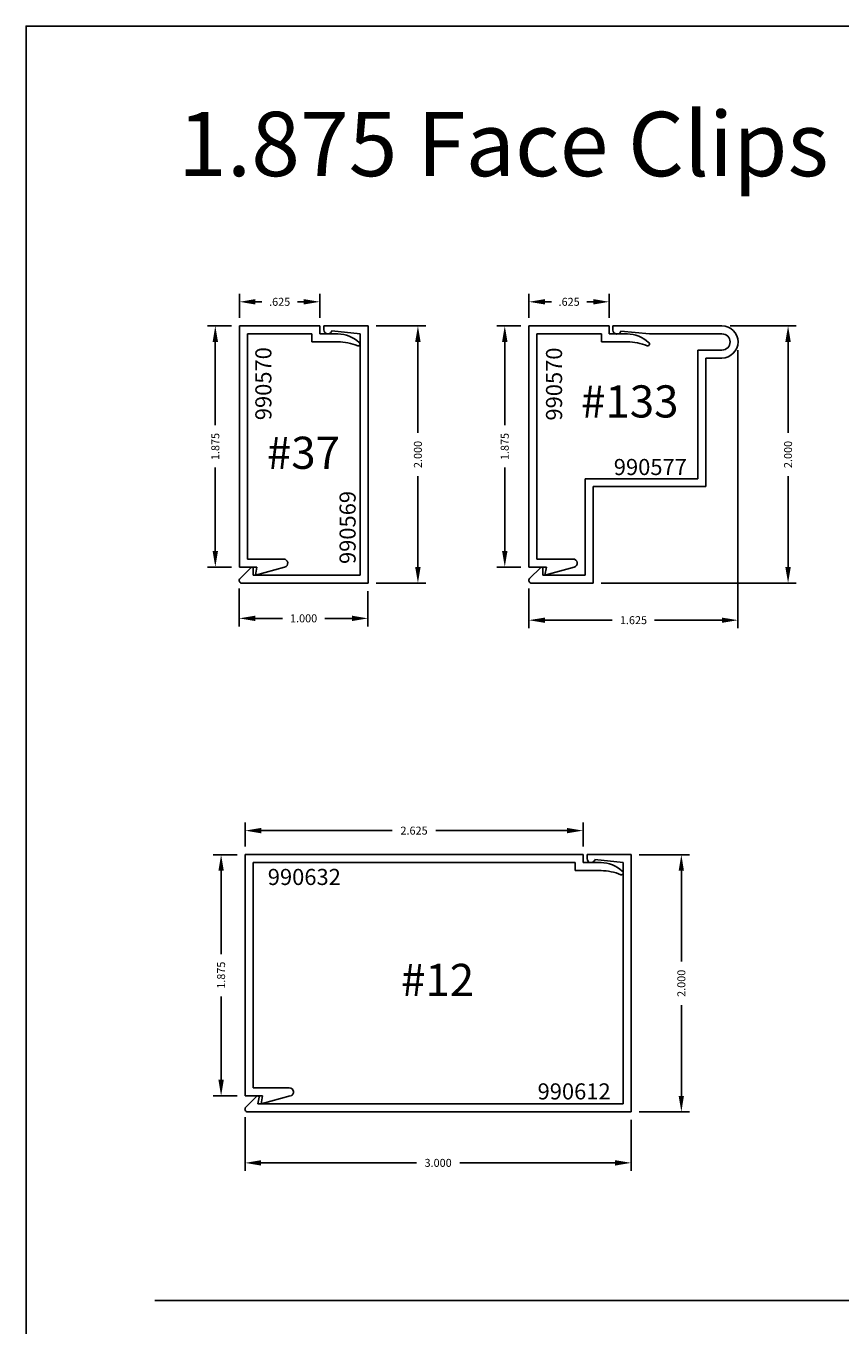
# Model space of a CAD drawing. Extents: x 24 to 241, y 10 to 238.
# Drawn here: x 69 to 75, y 34 to 44 of the extents above; entities that cross this region are included whole.
import ezdxf

# ---------------------------------------------------------------- set-up
doc = ezdxf.new("R2010")
doc.units = 0
doc.header["$LTSCALE"] = 0.3
doc.header["$MEASUREMENT"] = 0
doc.layers.get('0').update_dxf_attribs({"linetype": 'CONTINUOUS'})
doc.layers.get('DEFPOINTS').update_dxf_attribs({"linetype": 'CONTINUOUS'})
for name, color, linetype in [('E990569$0$EXT_TRIM', 6, 'CONTINUOUS'), ('E990569$0$EXT_TRIM_SNAP2', 6, 'CONTINUOUS'), ('E990570$0$EXT_TRIM', 6, 'CONTINUOUS'), ('E990577$0$EXT_TRIM', 6, 'CONTINUOUS'), ('E990577$0$EXT_TRIM_SNAP2', 6, 'CONTINUOUS'), ('E990612$0$EXT_TRIM', 6, 'CONTINUOUS'), ('E990612$0$EXT_TRIM_SNAP2', 6, 'CONTINUOUS'), ('E990632$0$EXT_TRIM', 6, 'CONTINUOUS'), ('Trims and Clips - Master$0$Part Number Text', 7, 'CONTINUOUS'), ('Trims and Clips - Master$0$Trim Assembly Number', 1, 'CONTINUOUS')]:
    doc.layers.add(name, color=color, linetype=linetype)
for name, color, linetype, plot in [('Trims and Clips - Master$0$Dimensions - Clips', 32, 'CONTINUOUS', False), ('Trims and Clips - Master$0$Dimensions - Covers', 62, 'CONTINUOUS', False), ('Trims and Clips - Master$0$Model Space Text', 7, 'CONTINUOUS', False)]:
    doc.layers.add(name, color=color, linetype=linetype, plot=plot)
doc.styles.add('Trims and Clips - Master$0$DIMENSION', font='romanc.shx')
doc.styles.add('Trims and Clips - Master$0$Model Space Text', font='romans.shx', dxfattribs={"height": 0.062})
doc.styles.add('Trims and Clips - Master$0$Part Number Text', font='calibril.ttf', dxfattribs={"height": 0.125})
doc.styles.add('Trims and Clips - Master$2$Standard', font='calibrili.ttf', dxfattribs={"height": 0.25})
doc.dimstyles.new('Trims and Clips - Master$0$DIMENSION_PS', dxfattribs={"dimscale": 0, "dimtxt": 0.062, "dimasz": 0.125, "dimexe": 0.0625, "dimexo": 0.0625, "dimgap": 0.045, "dimtad": 0, "dimdec": 3, "dimzin": 4, "dimdsep": 46, "dimtxsty": 'Trims and Clips - Master$0$DIMENSION', "dimcen": 0, "dimclrd": 256, "dimclre": 256, "dimclrt": 256, "dimadec": 0, "dimazin": 0, "dimtfac": 1, "dimtdec": 3, "dimtofl": 0, "dimtmove": 0, "dimatfit": 3, "dimfxl": 1, "dimtolj": 1, "dimtzin": 12, "dimarcsym": 0})

# ---------------------------------------------------------------- blocks, each defined once
blk = doc.blocks.new('E990570')
at = {"layer": 'E990570$0$EXT_TRIM'}
for p, q in [((0.136, 1.875), (0.125, 1.937)), ((0.125, 1.937), (0.351, 1.876)), ((0, 0), (0, 1.875)), ((0, 1.875), (0.136, 1.875)), ((0.343, 1.813), (0.062, 1.813)), ((0.062, 1.813), (0.062, 0.062)), ((0.563, 0.062), (0.563, 0.124)), ((0.563, 0.124), (0.765, 0.124)), ((0.062, 0.062), (0.563, 0.062)), ((0.765, 0.062), (0.625, 0.062)), ((0.625, 0.062), (0.625, 0)), ((0.625, 0), (0, 0))]:
    blk.add_line(p, q, dxfattribs=at)
for centre, radius, start, end in [((0.343, 1.845), 0.0323, 270, 75), ((0.756, 0.558), 0.434, 271.1946, 292.0663), ((0.76, 0.312), 0.25, 271.0798, 312.6783), ((0.922, 0.141), 0.015, 301.1494, 101.6304)]:
    blk.add_arc(centre, radius, start, end, dxfattribs=at)
blk = doc.blocks.new('E990632')
at = {"layer": 'E990632$0$EXT_TRIM'}
for p, q in [((0.136, 1.875), (0.125, 1.937)), ((0.125, 1.937), (0.351, 1.876)), ((0, 0), (0, 1.875)), ((0, 1.875), (0.136, 1.875)), ((0.343, 1.813), (0.062, 1.813)), ((0.062, 1.813), (0.062, 0.062)), ((2.563, 0.062), (2.563, 0.124)), ((2.563, 0.124), (2.765, 0.124)), ((0.062, 0.062), (2.563, 0.062)), ((2.765, 0.062), (2.625, 0.062)), ((2.625, 0.062), (2.625, 0)), ((2.625, 0), (0, 0))]:
    blk.add_line(p, q, dxfattribs=at)
for centre, radius, start, end in [((0.343, 1.845), 0.0323, 270, 75), ((2.756, 0.558), 0.434, 271.1946, 292.0663), ((2.76, 0.312), 0.25, 271.0798, 312.6783), ((2.922, 0.141), 0.015, 301.1494, 101.6304)]:
    blk.add_arc(centre, radius, start, end, dxfattribs=at)
blk = doc.blocks.new('*D1730')
at = {"layer": 'DEFPOINTS', "color": 0, "transparency": 16777216}
for p in [(70.771, 42.139), (70.584, 40.264), (70.771, 40.264)]:
    blk.add_point(p, dxfattribs=at)
at = {"layer": 'Trims and Clips - Master$0$Dimensions - Clips', "lineweight": -2, "transparency": 16777216}
for p, q in [((70.709, 42.139), (70.522, 42.139)), ((70.584, 42.014), (70.584, 41.366)), ((70.584, 40.389), (70.584, 41.037)), ((70.709, 40.264), (70.522, 40.264))]:
    blk.add_line(p, q, dxfattribs=at)
at = {"layer": 'Trims and Clips - Master$0$Dimensions - Clips', "transparency": 16777216}
for points in [[(70.563, 42.014), (70.605, 42.014), (70.584, 42.139)], [(70.563, 40.389), (70.605, 40.389), (70.584, 40.264)]]:
    blk.add_solid(points, dxfattribs=at)
at = {"layer": 'Trims and Clips - Master$0$Dimensions - Clips', "transparency": 16777216, "insert": (70.584, 41.201), "char_height": 0.062, "attachment_point": 5, "rotation": 90, "style": 'Trims and Clips - Master$0$DIMENSION'}
blk.add_mtext('\\A1;1.875', dxfattribs=at)
blk = doc.blocks.new('*D1755')
at = {"layer": 'DEFPOINTS', "color": 0, "transparency": 16777216}
for p in [(70.816, 38.028), (70.629, 36.153), (70.816, 36.153)]:
    blk.add_point(p, dxfattribs=at)
at = {"layer": 'Trims and Clips - Master$0$Dimensions - Clips', "lineweight": -2, "transparency": 16777216}
for p, q in [((70.753, 38.028), (70.566, 38.028)), ((70.629, 37.903), (70.629, 37.255)), ((70.629, 36.278), (70.629, 36.926)), ((70.753, 36.153), (70.566, 36.153))]:
    blk.add_line(p, q, dxfattribs=at)
at = {"layer": 'Trims and Clips - Master$0$Dimensions - Clips', "transparency": 16777216}
for points in [[(70.608, 37.903), (70.65, 37.903), (70.629, 38.028)], [(70.608, 36.278), (70.65, 36.278), (70.629, 36.153)]]:
    blk.add_solid(points, dxfattribs=at)
at = {"layer": 'Trims and Clips - Master$0$Dimensions - Clips', "transparency": 16777216, "insert": (70.629, 37.091), "char_height": 0.062, "attachment_point": 5, "rotation": 90, "style": 'Trims and Clips - Master$0$DIMENSION'}
blk.add_mtext('\\A1;1.875', dxfattribs=at)
blk = doc.blocks.new('*D1588')
at = {"layer": 'DEFPOINTS', "color": 0, "transparency": 16777216}
for p in [(70.771, 42.326), (70.771, 42.139), (71.396, 42.139)]:
    blk.add_point(p, dxfattribs=at)
at = {"layer": 'Trims and Clips - Master$0$Dimensions - Clips', "lineweight": -2, "transparency": 16777216}
for p, q in [((70.771, 42.201), (70.771, 42.388)), ((71.396, 42.201), (71.396, 42.388)), ((70.896, 42.326), (70.946, 42.326)), ((71.271, 42.326), (71.222, 42.326))]:
    blk.add_line(p, q, dxfattribs=at)
at = {"layer": 'Trims and Clips - Master$0$Dimensions - Clips', "transparency": 16777216}
for points in [[(70.896, 42.347), (70.896, 42.305), (70.771, 42.326)], [(71.271, 42.347), (71.271, 42.305), (71.396, 42.326)]]:
    blk.add_solid(points, dxfattribs=at)
at = {"layer": 'Trims and Clips - Master$0$Dimensions - Clips', "transparency": 16777216, "insert": (71.084, 42.326), "char_height": 0.062, "attachment_point": 5, "style": 'Trims and Clips - Master$0$DIMENSION'}
blk.add_mtext('\\A1;.625', dxfattribs=at)
blk = doc.blocks.new('*D1591')
at = {"layer": 'DEFPOINTS', "color": 0, "transparency": 16777216}
for p in [(73.441, 38.215), (70.816, 38.028), (73.441, 38.028)]:
    blk.add_point(p, dxfattribs=at)
at = {"layer": 'Trims and Clips - Master$0$Dimensions - Clips', "lineweight": -2, "transparency": 16777216}
for p, q in [((70.816, 38.091), (70.816, 38.278)), ((70.941, 38.215), (71.959, 38.215)), ((73.316, 38.215), (72.297, 38.215)), ((73.441, 38.091), (73.441, 38.278))]:
    blk.add_line(p, q, dxfattribs=at)
at = {"layer": 'Trims and Clips - Master$0$Dimensions - Clips', "transparency": 16777216}
for points in [[(70.941, 38.236), (70.941, 38.194), (70.816, 38.215)], [(73.316, 38.236), (73.316, 38.194), (73.441, 38.215)]]:
    blk.add_solid(points, dxfattribs=at)
at = {"layer": 'Trims and Clips - Master$0$Dimensions - Clips', "transparency": 16777216, "insert": (72.128, 38.215), "char_height": 0.062, "attachment_point": 5, "style": 'Trims and Clips - Master$0$DIMENSION'}
blk.add_mtext('\\A1;2.625', dxfattribs=at)
blk = doc.blocks.new('E990569')
at = {"layer": 'E990569$0$EXT_TRIM'}
for p, q in [((0, 0.979), (0, 0)), ((0.062, 0.891), (0.062, 0.062)), ((0.115, 0.891), (0.062, 0.891)), ((0, 0), (2, 0)), ((0.062, 0.062), (1.938, 0.062))]:
    blk.add_line(p, q, dxfattribs=at)
blk.add_lwpolyline([(0.122, 0.908), (0.036, 0.994)], dxfattribs=at)
for centre, radius, start, end in [((0.021, 0.979), 0.0213, 45, 180), ((0.115, 0.901), 0.01, 270, 45)]:
    blk.add_arc(centre, radius, start, end, dxfattribs=at)
at = {"layer": 'E990569$0$EXT_TRIM_SNAP2'}
for p, q in [((1.969, 0.342), (2, 0.342)), ((2, 0), (2, 0.342)), ((1.961, 0.281), (1.938, 0.062))]:
    blk.add_line(p, q, dxfattribs=at)
blk.add_arc((1.969, 0.311), 0.031, 90, 254.8043, dxfattribs=at)
blk = doc.blocks.new('E990577')
at = {"layer": 'E990577$0$EXT_TRIM'}
for p, q in [((-0.652, 1.964), (-0.566, 1.878)), ((-0.158, 2), (-0.637, 2)), ((-0.549, 1.885), (-0.549, 1.938)), ((-0.549, 1.938), (-0.22, 1.938)), ((-0.22, 1.938), (-0.22, 1.188)), ((-0.158, 1.25), (-0.158, 2)), ((0.717, 1.25), (-0.158, 1.25)), ((0.717, 0.25), (0.717, 1.25)), ((-0.22, 1.188), (0.655, 1.188)), ((0.655, 1.188), (0.655, 0.188)), ((0.842, 0.25), (0.717, 0.25)), ((0.655, 0.188), (0.842, 0.188)), ((0.842, 0.062), (0.28, 0.062)), ((0.339, 0), (0.842, 0))]:
    blk.add_line(p, q, dxfattribs=at)
for centre, radius, start, end in [((-0.637, 1.979), 0.0213, 90, 225), ((-0.559, 1.885), 0.01, 225, 0), ((0.842, 0.125), 0.125, 270, 90), ((0.842, 0.125), 0.063, 270, 90)]:
    blk.add_arc(centre, radius, start, end, dxfattribs=at)
at = {"layer": 'E990577$0$EXT_TRIM_SNAP2'}
for p, q in [((-0.005, 0.034), (-0.006, 0)), ((0.28, 0.062), (0.056, 0.041)), ((-0.006, 0), (0.339, 0))]:
    blk.add_line(p, q, dxfattribs=at)
blk.add_arc((0.026, 0.033), 0.031, 13.6363, 178.4406, dxfattribs=at)
blk = doc.blocks.new('E990612')
at = {"layer": 'E990612$0$EXT_TRIM'}
for p, q in [((0, 0), (0, 2)), ((0.062, 0.062), (0.062, 1.938)), ((2.891, 0.115), (2.9, 0.062)), ((2.908, 0.122), (2.994, 0.036)), ((2.979, 0), (0, 0)), ((2.9, 0.062), (0.062, 0.062))]:
    blk.add_line(p, q, dxfattribs=at)
for centre, radius, start, end in [((2.901, 0.115), 0.01, 45, 180), ((2.979, 0.021), 0.0213, 270, 45)]:
    blk.add_arc(centre, radius, start, end, dxfattribs=at)
at = {"layer": 'E990612$0$EXT_TRIM_SNAP2'}
for p, q in [((0, 2), (0.342, 2)), ((0.281, 1.961), (0.062, 1.938)), ((0.342, 1.969), (0.342, 2))]:
    blk.add_line(p, q, dxfattribs=at)
blk.add_arc((0.311, 1.969), 0.031, 195.1957, 0, dxfattribs=at)
blk = doc.blocks.new('*D2009')
at = {"layer": 'DEFPOINTS', "color": 0, "transparency": 16777216}
for p in [(70.77, 40.16), (71.77, 40.139), (71.77, 39.865)]:
    blk.add_point(p, dxfattribs=at)
at = {"layer": 'Trims and Clips - Master$0$Dimensions - Covers', "lineweight": -2, "transparency": 16777216}
for p, q in [((70.77, 40.098), (70.77, 39.802)), ((71.77, 40.076), (71.77, 39.802)), ((70.895, 39.865), (71.106, 39.865)), ((71.645, 39.865), (71.435, 39.865))]:
    blk.add_line(p, q, dxfattribs=at)
at = {"layer": 'Trims and Clips - Master$0$Dimensions - Covers', "transparency": 16777216}
for points in [[(70.895, 39.886), (70.895, 39.844), (70.77, 39.865)], [(71.645, 39.886), (71.645, 39.844), (71.77, 39.865)]]:
    blk.add_solid(points, dxfattribs=at)
at = {"layer": 'Trims and Clips - Master$0$Dimensions - Covers', "transparency": 16777216, "insert": (71.27, 39.865), "char_height": 0.062, "attachment_point": 5, "style": 'Trims and Clips - Master$0$DIMENSION'}
blk.add_mtext('\\A1;1.000', dxfattribs=at)
blk = doc.blocks.new('*D2010')
at = {"layer": 'DEFPOINTS', "color": 0, "transparency": 16777216}
for p in [(71.77, 42.139), (72.158, 42.139), (71.77, 40.139)]:
    blk.add_point(p, dxfattribs=at)
at = {"layer": 'Trims and Clips - Master$0$Dimensions - Covers', "lineweight": -2, "transparency": 16777216}
for p, q in [((71.833, 42.139), (72.22, 42.139)), ((72.158, 42.014), (72.158, 41.308)), ((72.158, 40.264), (72.158, 40.97)), ((71.833, 40.139), (72.22, 40.139))]:
    blk.add_line(p, q, dxfattribs=at)
at = {"layer": 'Trims and Clips - Master$0$Dimensions - Covers', "transparency": 16777216}
for points in [[(72.137, 42.014), (72.179, 42.014), (72.158, 42.139)], [(72.137, 40.264), (72.179, 40.264), (72.158, 40.139)]]:
    blk.add_solid(points, dxfattribs=at)
at = {"layer": 'Trims and Clips - Master$0$Dimensions - Covers', "transparency": 16777216, "insert": (72.158, 41.139), "char_height": 0.062, "attachment_point": 5, "rotation": 90, "style": 'Trims and Clips - Master$0$DIMENSION'}
blk.add_mtext('\\A1;2.000', dxfattribs=at)
blk = doc.blocks.new('*D2011')
at = {"layer": 'DEFPOINTS', "color": 0, "transparency": 16777216}
for p in [(73.02, 42.139), (72.833, 40.264), (73.02, 40.264)]:
    blk.add_point(p, dxfattribs=at)
at = {"layer": 'Trims and Clips - Master$0$Dimensions - Clips', "lineweight": -2, "transparency": 16777216}
for p, q in [((72.958, 42.139), (72.771, 42.139)), ((72.833, 42.014), (72.833, 41.366)), ((72.833, 40.389), (72.833, 41.037)), ((72.958, 40.264), (72.771, 40.264))]:
    blk.add_line(p, q, dxfattribs=at)
at = {"layer": 'Trims and Clips - Master$0$Dimensions - Clips', "transparency": 16777216}
for points in [[(72.812, 42.014), (72.854, 42.014), (72.833, 42.139)], [(72.812, 40.389), (72.854, 40.389), (72.833, 40.264)]]:
    blk.add_solid(points, dxfattribs=at)
at = {"layer": 'Trims and Clips - Master$0$Dimensions - Clips', "transparency": 16777216, "insert": (72.833, 41.201), "char_height": 0.062, "attachment_point": 5, "rotation": 90, "style": 'Trims and Clips - Master$0$DIMENSION'}
blk.add_mtext('\\A1;1.875', dxfattribs=at)
blk = doc.blocks.new('*D2012')
at = {"layer": 'DEFPOINTS', "color": 0, "transparency": 16777216}
for p in [(73.02, 42.326), (73.02, 42.139), (73.645, 42.139)]:
    blk.add_point(p, dxfattribs=at)
at = {"layer": 'Trims and Clips - Master$0$Dimensions - Clips', "lineweight": -2, "transparency": 16777216}
for p, q in [((73.02, 42.201), (73.02, 42.388)), ((73.645, 42.201), (73.645, 42.388)), ((73.145, 42.326), (73.195, 42.326)), ((73.52, 42.326), (73.471, 42.326))]:
    blk.add_line(p, q, dxfattribs=at)
at = {"layer": 'Trims and Clips - Master$0$Dimensions - Clips', "transparency": 16777216}
for points in [[(73.145, 42.347), (73.145, 42.305), (73.02, 42.326)], [(73.52, 42.347), (73.52, 42.305), (73.645, 42.326)]]:
    blk.add_solid(points, dxfattribs=at)
at = {"layer": 'Trims and Clips - Master$0$Dimensions - Clips', "transparency": 16777216, "insert": (73.333, 42.326), "char_height": 0.062, "attachment_point": 5, "style": 'Trims and Clips - Master$0$DIMENSION'}
blk.add_mtext('\\A1;.625', dxfattribs=at)
blk = doc.blocks.new('*D2013')
at = {"layer": 'DEFPOINTS', "color": 0, "transparency": 16777216}
for p in [(74.645, 42.014), (73.02, 40.16), (74.645, 39.851)]:
    blk.add_point(p, dxfattribs=at)
at = {"layer": 'Trims and Clips - Master$0$Dimensions - Covers', "lineweight": -2, "transparency": 16777216}
for p, q in [((74.645, 41.951), (74.645, 39.788)), ((73.02, 40.098), (73.02, 39.788)), ((73.145, 39.851), (73.668, 39.851)), ((74.52, 39.851), (73.997, 39.851))]:
    blk.add_line(p, q, dxfattribs=at)
at = {"layer": 'Trims and Clips - Master$0$Dimensions - Covers', "transparency": 16777216}
for points in [[(73.145, 39.871), (73.145, 39.83), (73.02, 39.851)], [(74.52, 39.871), (74.52, 39.83), (74.645, 39.851)]]:
    blk.add_solid(points, dxfattribs=at)
at = {"layer": 'Trims and Clips - Master$0$Dimensions - Covers', "transparency": 16777216, "insert": (73.833, 39.851), "char_height": 0.062, "attachment_point": 5, "style": 'Trims and Clips - Master$0$DIMENSION'}
blk.add_mtext('\\A1;1.625', dxfattribs=at)
blk = doc.blocks.new('*D2014')
at = {"layer": 'DEFPOINTS', "color": 0, "transparency": 16777216}
for p in [(74.52, 42.139), (73.52, 40.139), (75.034, 40.139)]:
    blk.add_point(p, dxfattribs=at)
at = {"layer": 'Trims and Clips - Master$0$Dimensions - Covers', "lineweight": -2, "transparency": 16777216}
for p, q in [((74.583, 42.139), (75.097, 42.139)), ((75.034, 42.014), (75.034, 41.308)), ((75.034, 40.264), (75.034, 40.97)), ((73.583, 40.139), (75.097, 40.139))]:
    blk.add_line(p, q, dxfattribs=at)
at = {"layer": 'Trims and Clips - Master$0$Dimensions - Covers', "transparency": 16777216}
for points in [[(75.013, 42.014), (75.055, 42.014), (75.034, 42.139)], [(75.013, 40.264), (75.055, 40.264), (75.034, 40.139)]]:
    blk.add_solid(points, dxfattribs=at)
at = {"layer": 'Trims and Clips - Master$0$Dimensions - Covers', "transparency": 16777216, "insert": (75.034, 41.139), "char_height": 0.062, "attachment_point": 5, "rotation": 90, "style": 'Trims and Clips - Master$0$DIMENSION'}
blk.add_mtext('\\A1;2.000', dxfattribs=at)
blk = doc.blocks.new('*D1970')
at = {"layer": 'DEFPOINTS', "color": 0, "transparency": 16777216}
for p in [(70.815, 36.049), (73.815, 36.028), (73.815, 35.632)]:
    blk.add_point(p, dxfattribs=at)
at = {"layer": 'Trims and Clips - Master$0$Dimensions - Covers', "lineweight": -2, "transparency": 16777216}
for p, q in [((70.815, 35.987), (70.815, 35.57)), ((73.815, 35.966), (73.815, 35.57)), ((70.94, 35.632), (72.146, 35.632)), ((73.69, 35.632), (72.484, 35.632))]:
    blk.add_line(p, q, dxfattribs=at)
at = {"layer": 'Trims and Clips - Master$0$Dimensions - Covers', "transparency": 16777216}
for points in [[(70.94, 35.653), (70.94, 35.611), (70.815, 35.632)], [(73.69, 35.653), (73.69, 35.611), (73.815, 35.632)]]:
    blk.add_solid(points, dxfattribs=at)
at = {"layer": 'Trims and Clips - Master$0$Dimensions - Covers', "transparency": 16777216, "insert": (72.315, 35.632), "char_height": 0.062, "attachment_point": 5, "style": 'Trims and Clips - Master$0$DIMENSION'}
blk.add_mtext('\\A1;3.000', dxfattribs=at)
blk = doc.blocks.new('*D1971')
at = {"layer": 'DEFPOINTS', "color": 0, "transparency": 16777216}
for p in [(73.815, 38.028), (74.205, 38.028), (73.815, 36.028)]:
    blk.add_point(p, dxfattribs=at)
at = {"layer": 'Trims and Clips - Master$0$Dimensions - Covers', "lineweight": -2, "transparency": 16777216}
for p, q in [((73.877, 38.028), (74.267, 38.028)), ((74.205, 37.903), (74.205, 37.197)), ((74.205, 36.153), (74.205, 36.859)), ((73.877, 36.028), (74.267, 36.028))]:
    blk.add_line(p, q, dxfattribs=at)
at = {"layer": 'Trims and Clips - Master$0$Dimensions - Covers', "transparency": 16777216}
for points in [[(74.184, 37.903), (74.225, 37.903), (74.205, 38.028)], [(74.184, 36.153), (74.225, 36.153), (74.205, 36.028)]]:
    blk.add_solid(points, dxfattribs=at)
at = {"layer": 'Trims and Clips - Master$0$Dimensions - Covers', "transparency": 16777216, "insert": (74.205, 37.028), "char_height": 0.062, "attachment_point": 5, "rotation": 90, "style": 'Trims and Clips - Master$0$DIMENSION'}
blk.add_mtext('\\A1;2.000', dxfattribs=at)

msp = doc.modelspace()

# ---------------------------------------------------------------- linework, layer by layer
msp.add_line((70.1132, 34.562), (103.3562, 34.562))
msp.add_lwpolyline([(69.1132, 24.6538), (104.3562, 24.6538), (104.3562, 44.4701), (69.1132, 44.4701)], close=True)

# ---------------------------------------------------------------- block references
at = {"rotation": 90}
msp.add_blockref('E990569', (71.7703, 40.139), dxfattribs=at)
at = {"xscale": -1, "rotation": 180}
for name, p in [('E990570', (70.7713, 42.139)), ('E990577', (73.6783, 42.139)), ('E990570', (73.0203, 42.139)), ('E990632', (70.8158, 38.0282))]:
    msp.add_blockref(name, p, dxfattribs=at)
at = {"xscale": -1}
msp.add_blockref('E990612', (73.8148, 36.0282), dxfattribs=at)

# ---------------------------------------------------------------- texts
at = {"layer": 'Trims and Clips - Master$0$Model Space Text', "insert": (70.2948, 43.8028), "char_height": 0.5, "attachment_point": 1, "style": 'Trims and Clips - Master$0$Model Space Text'}
msp.add_mtext_dynamic_manual_height_columns('1.875 Face Clips', width=7.243827, gutter_width=0.31, heights=[0], dxfattribs=at)
at = {"layer": 'Trims and Clips - Master$0$Part Number Text', "char_height": 0.125, "attachment_point": 2, "rotation": 90, "style": 'Trims and Clips - Master$0$Part Number Text'}
for s, insert in [('990570', (70.8948, 41.6895)), ('990570', (73.1533, 41.6866)), ('990569', (71.5491, 40.5715))]:
    msp.add_mtext_dynamic_manual_height_columns(s, width=0.455634, gutter_width=0.31, heights=[0], dxfattribs=dict(at, insert=insert))
at = {"layer": 'Trims and Clips - Master$0$Part Number Text', "char_height": 0.125, "style": 'Trims and Clips - Master$0$Part Number Text'}
for s, insert, attachment_point in [('990577', (73.9639, 40.9793), 8), ('990632', (71.2754, 37.9173), 2), ('990612', (73.3717, 36.2501), 2)]:
    msp.add_mtext_dynamic_manual_height_columns(s, width=0.455634, gutter_width=0.31, heights=[0], dxfattribs=dict(at, insert=insert, attachment_point=attachment_point))
at = {"layer": 'Trims and Clips - Master$0$Trim Assembly Number', "char_height": 0.25, "attachment_point": 5, "style": 'Trims and Clips - Master$2$Standard'}
for s, insert in [('#133', (73.8039, 41.5515)), ('#37', (71.2687, 41.1523)), ('#12', (72.3109, 37.0544))]:
    msp.add_mtext_dynamic_manual_height_columns(s, width=0.561964, gutter_width=1.25, heights=[0], dxfattribs=dict(at, insert=insert))

# ---------------------------------------------------------------- dimensions: what is measured, and where the dimension line sits
at = {"layer": 'Trims and Clips - Master$0$Dimensions - Clips'}
for base, p1, p2, picture, middle in [((70.7713, 42.326), (71.3963, 42.139), (70.7713, 42.139), '*D1588', (71.0838, 42.326)), ((73.0203, 42.326), (73.6453, 42.139), (73.0203, 42.139), '*D2012', (73.3328, 42.326)), ((73.4408, 38.2152), (70.8158, 38.0282), (73.4408, 38.0282), '*D1591', (72.1283, 38.2152))]:
    dim = msp.add_linear_dim(base=base, p1=p1, p2=p2, dimstyle='Trims and Clips - Master$0$DIMENSION_PS', override={"dimscale": 1}, dxfattribs=at)
    dim.commit()
    dim.dimension.update_dxf_attribs({"geometry": picture, "text_midpoint": middle})
for base, p1, p2, picture, middle in [((70.5843, 40.264), (70.7713, 42.139), (70.7713, 40.264), '*D1730', (70.5843, 41.2015)), ((72.8333, 40.264), (73.0203, 42.139), (73.0203, 40.264), '*D2011', (72.8333, 41.2015)), ((70.6288, 36.1532), (70.8158, 38.0282), (70.8158, 36.1532), '*D1755', (70.6288, 37.0907))]:
    dim = msp.add_linear_dim(base=base, p1=p1, p2=p2, angle=90, dimstyle='Trims and Clips - Master$0$DIMENSION_PS', override={"dimscale": 1}, dxfattribs=at)
    dim.commit()
    dim.dimension.update_dxf_attribs({"geometry": picture, "text_midpoint": middle})
at = {"layer": 'Trims and Clips - Master$0$Dimensions - Covers'}
for base, p1, p2, picture, middle in [((72.1577, 42.139), (71.7703, 40.139), (71.7703, 42.139), '*D2010', (72.1577, 41.139)), ((75.0341, 40.139), (74.5203, 42.139), (73.5203, 40.139), '*D2014', (75.0341, 41.139)), ((74.2046, 38.0282), (73.8148, 36.0282), (73.8148, 38.0282), '*D1971', (74.2046, 37.0282))]:
    dim = msp.add_linear_dim(base=base, p1=p1, p2=p2, angle=90, dimstyle='Trims and Clips - Master$0$DIMENSION_PS', override={"dimscale": 1}, dxfattribs=at)
    dim.commit()
    dim.dimension.update_dxf_attribs({"geometry": picture, "text_midpoint": middle})
for base, p1, p2, picture, middle in [((74.6453, 39.8505), (73.0203, 40.1603), (74.6453, 42.014), '*D2013', (73.8328, 39.8505)), ((71.7703, 39.8649), (70.7703, 40.1603), (71.7703, 40.139), '*D2009', (71.2703, 39.8649)), ((73.8148, 35.6321), (70.8148, 36.0495), (73.8148, 36.0282), '*D1970', (72.3148, 35.6321))]:
    dim = msp.add_linear_dim(base=base, p1=p1, p2=p2, dimstyle='Trims and Clips - Master$0$DIMENSION_PS', override={"dimscale": 1}, dxfattribs=at)
    dim.commit()
    dim.dimension.update_dxf_attribs({"geometry": picture, "text_midpoint": middle})

doc.saveas('drawing.dxf')
